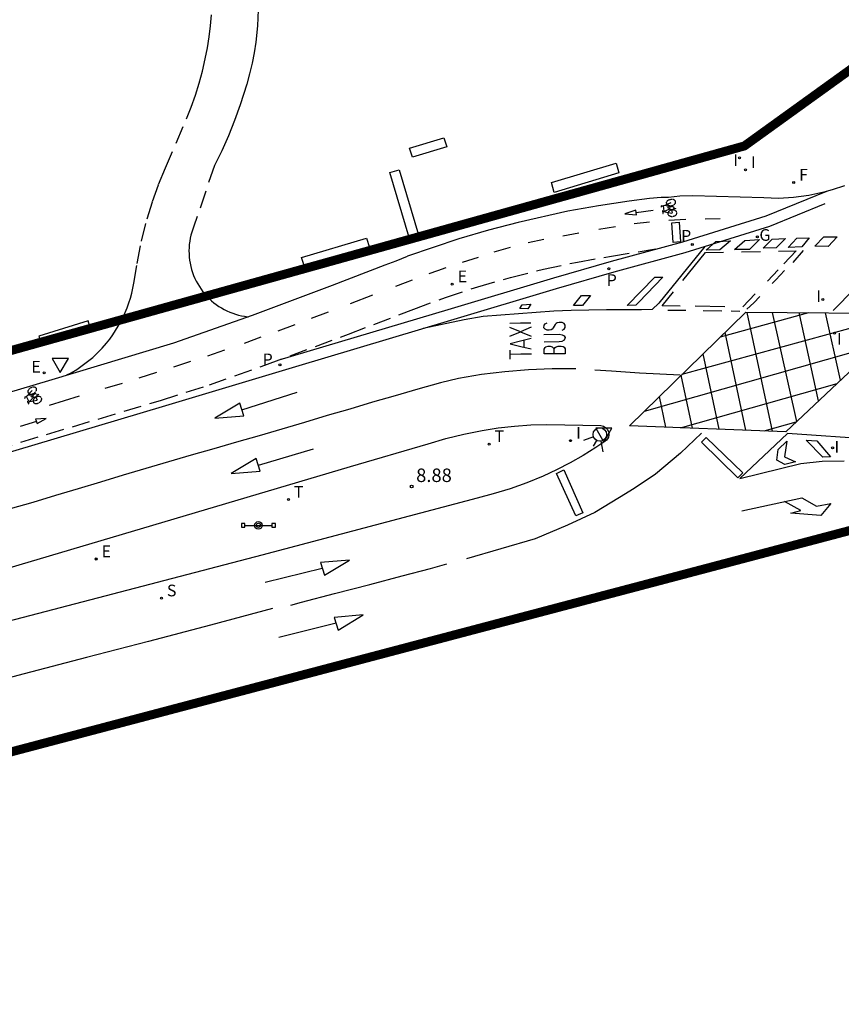
# Model space of a CAD drawing. Extents: x 581270 to 582156, y 4796218 to 4796402.
# Drawn here: x 582023 to 582069, y 4796292 to 4796347 of the extents above; entities that cross this region are included whole.
import ezdxf

# ---------------------------------------------------------------- set-up
doc = ezdxf.new("R2010")
doc.units = 0
doc.header["$LTSCALE"] = 2
doc.linetypes.add('TRAZOS_NORMALES', pattern=[0.75, 0.5, -0.25])
doc.layers.get('0').update_dxf_attribs({"linetype": 'CONTINUOUS'})
for name, color, linetype in [('020204', 9, 'CONTINUOUS'), ('020308', 9, 'CONTINUOUS'), ('060108', 9, 'CONTINUOUS'), ('060112', 1, 'TRAZOS_NORMALES'), ('060113', 4, 'CONTINUOUS'), ('090118', 9, 'CONTINUOUS'), ('090210', 9, 'CONTINUOUS'), ('090212', 9, 'CONTINUOUS'), ('100116', 9, 'CONTINUOUS'), ('210204', 9, 'CONTINUOUS'), ('210205', 4, 'CONTINUOUS'), ('210304', 9, 'CONTINUOUS'), ('210305', 4, 'CONTINUOUS'), ('220205', 1, 'CONTINUOUS'), ('220305', 1, 'CONTINUOUS'), ('230204', 9, 'CONTINUOUS'), ('230304', 9, 'CONTINUOUS'), ('240204', 9, 'CONTINUOUS'), ('240304', 9, 'CONTINUOUS'), ('260101', 9, 'CONTINUOUS'), ('260203', 9, 'CONTINUOUS'), ('260204', 9, 'CONTINUOUS'), ('260205', 9, 'CONTINUOUS'), ('260303', 9, 'CONTINUOUS'), ('270204', 9, 'CONTINUOUS'), ('270304', 9, 'CONTINUOUS'), ('ambito', 30, 'CONTINUOUS')]:
    doc.layers.add(name, color=color, linetype=linetype)
doc.styles.add('ARIAL', font='arial.ttf')
doc.styles.add('ROMANS', font='ROMANS')

# ---------------------------------------------------------------- blocks, each defined once
blk = doc.blocks.new('SETRA')
at = {"linetype": 'Continuous'}
blk.add_lwpolyline([(0.451, 0.26), (-0.45, 0.26), (-0.001, -0.52)], close=True, dxfattribs=at)
blk = doc.blocks.new('PANINF')
for p, q in [((-0.749, 0), (0, 0)), ((0, 0), (0.749, 0))]:
    blk.add_line(p, q)
for points in [[(-0.749, -0.099), (-0.749, 0.099), (-0.947, 0.099), (-0.947, -0.099)], [(0.947, -0.099), (0.947, 0.099), (0.749, 0.099), (0.749, -0.099)]]:
    blk.add_lwpolyline(points, close=True)
for radius in [0.21, 0.12]:
    blk.add_circle((0, 0), radius)
blk = doc.blocks.new('SEMAFO')
for p, q in [((-0.24, -0.29), (-0.625, -0.75)), ((0.005, -0.375), (0.005, -0.74)), ((0.24, -0.29), (0.625, -0.75))]:
    blk.add_line(p, q)
blk.add_circle((0, 0), 0.375)
blk = doc.blocks.new('COTAPU')
blk.add_circle((0, 0), 0.075)
blk = doc.blocks.new('PLUVI3')
blk.add_circle((0, 0), 0.055)
blk = doc.blocks.new('REIND')
blk.add_circle((0, 0), 0.055)
blk = doc.blocks.new('OPTICA')
blk.add_circle((0, 0), 0.055)
blk = doc.blocks.new('REGAS')
blk.add_circle((0, 0), 0.055)
blk = doc.blocks.new('REGELE')
blk.add_circle((0, 0), 0.055)
blk = doc.blocks.new('REGTRA')
blk.add_circle((0, 0), 0.055)
blk = doc.blocks.new('SANEA')
blk.add_circle((0, 0), 0.055)

msp = doc.modelspace()

# ---------------------------------------------------------------- linework, layer by layer
at = {"layer": '060108'}
msp.add_polyline3d([(582068.851, 4796337.64, 8.667), (582068.164, 4796337.421, 8.65), (582067.702, 4796337.284, 8.624), (582066.866, 4796337.094, 8.616), (582066.017, 4796336.976, 8.609), (582065.183, 4796336.932, 8.615), (582064.349, 4796336.958, 8.62), (582060.411, 4796337.078, 8.641), (582059.687, 4796337.053, 8.706), (582059.04, 4796336.992, 8.746), (582058.642, 4796336.977, 8.756), (582057.984, 4796336.928, 8.745), (582056.853, 4796336.782, 8.75), (582055.142, 4796336.527, 8.754), (582053.439, 4796336.219, 8.759), (582050.67, 4796335.6, 8.758), (582049.014, 4796335.166, 8.76), (582047.371, 4796334.682, 8.761), (582044.515, 4796333.711, 8.784)], dxfattribs=at)
at = {"layer": '060112'}
for points in [[(582025.541, 4796327.097, 8.802), (582025.767, 4796327.217, 8.796), (582026.085, 4796327.408, 8.788), (582026.392, 4796327.616, 8.78), (582026.688, 4796327.839, 8.773), (582026.972, 4796328.077, 8.765), (582027.243, 4796328.33, 8.757), (582027.501, 4796328.597, 8.749), (582027.744, 4796328.877, 8.741), (582027.921, 4796329.101, 8.737), (582028.089, 4796329.332, 8.734), (582028.248, 4796329.57, 8.73), (582028.396, 4796329.813, 8.727), (582028.535, 4796330.063, 8.723), (582028.664, 4796330.318, 8.719), (582028.782, 4796330.578, 8.716), (582028.89, 4796330.842, 8.712), (582028.987, 4796331.111, 8.708), (582029.073, 4796331.383, 8.705), (582029.148, 4796331.659, 8.701), (582029.212, 4796331.937, 8.698), (582029.265, 4796332.218, 8.694), (582029.447, 4796333.306, 8.664), (582029.687, 4796334.559, 8.645), (582030, 4796335.796, 8.627), (582030.299, 4796336.758, 8.618), (582030.643, 4796337.706, 8.61), (582031.031, 4796338.636, 8.601), (582032.202, 4796341.371, 8.53), (582032.459, 4796342.022, 8.52), (582032.691, 4796342.681, 8.51), (582032.899, 4796343.349, 8.501), (582033.082, 4796344.025, 8.491), (582033.24, 4796344.706, 8.481), (582033.359, 4796345.315, 8.471), (582033.458, 4796345.928, 8.46), (582033.536, 4796346.543, 8.45), (582033.594, 4796347.161, 8.439)], [(582036.191, 4796347.442, 8.471), (582036.146, 4796346.543, 8.49), (582036.052, 4796345.648, 8.509), (582035.961, 4796345.053, 8.518), (582035.849, 4796344.461, 8.527), (582035.714, 4796343.875, 8.536), (582035.558, 4796343.293, 8.544), (582035.38, 4796342.718, 8.553), (582035.181, 4796342.15, 8.562), (582034.874, 4796341.283, 8.578), (582034.533, 4796340.428, 8.593), (582034.158, 4796339.588, 8.608), (582033.751, 4796338.763, 8.624), (582032.613, 4796335.394, 8.673), (582032.55, 4796335.229, 8.675), (582032.495, 4796335.062, 8.678), (582032.448, 4796334.892, 8.68), (582032.409, 4796334.72, 8.683), (582032.379, 4796334.547, 8.685), (582032.356, 4796334.372, 8.688), (582032.343, 4796334.196, 8.69), (582032.337, 4796334.02, 8.692), (582032.341, 4796333.844, 8.695), (582032.352, 4796333.668, 8.697), (582032.372, 4796333.493, 8.7), (582032.4, 4796333.319, 8.702), (582032.437, 4796333.147, 8.704), (582032.482, 4796332.976, 8.707), (582032.535, 4796332.808, 8.709), (582032.596, 4796332.643, 8.712), (582032.665, 4796332.481, 8.714), (582032.741, 4796332.322, 8.717), (582032.825, 4796332.167, 8.719), (582032.914, 4796332.019, 8.724), (582033.011, 4796331.876, 8.728), (582033.114, 4796331.737, 8.733), (582033.223, 4796331.603, 8.738), (582033.338, 4796331.475, 8.742), (582033.46, 4796331.352, 8.747), (582033.587, 4796331.235, 8.752), (582033.719, 4796331.124, 8.756), (582033.857, 4796331.02, 8.761), (582033.999, 4796330.921, 8.766), (582034.145, 4796330.83, 8.77), (582034.296, 4796330.746, 8.775), (582034.451, 4796330.669, 8.779), (582034.609, 4796330.599, 8.784), (582034.77, 4796330.537, 8.789), (582034.933, 4796330.482, 8.793), (582035.1, 4796330.435, 8.798), (582035.268, 4796330.396, 8.803), (582035.438, 4796330.365, 8.807), (582035.63, 4796330.339, 8.813)], [(581973.48, 4796308.94, 8.439), (581975.413, 4796309.492, 8.473), (581978.308, 4796310.214, 8.484), (581985.021, 4796312.031, 8.544), (581990.213, 4796313.589, 8.574), (582010.64, 4796319.672, 8.696), (582020.096, 4796322.498, 8.71), (582030.756, 4796325.679, 8.737), (582033.472, 4796326.548, 8.733), (582036.566, 4796327.638, 8.729), (582041.228, 4796329.377, 8.737), (582044.86, 4796330.768, 8.703), (582046.629, 4796331.421, 8.708), (582048.421, 4796332.009, 8.713), (582050.245, 4796332.533, 8.688), (582052.086, 4796332.992, 8.664), (582053.97, 4796333.391, 8.668), (582055.868, 4796333.722, 8.673), (582058.493, 4796334.143, 8.584)]]:
    msp.add_polyline3d(points, dxfattribs=at)
at = {"layer": '060113'}
for points in [[(582067.849, 4796337.328, 8.601), (582064.47, 4796335.938, 8.576), (582059.826, 4796334.505, 8.538), (582055.855, 4796333.427, 8.555), (582052.638, 4796332.494, 8.593), (582046.754, 4796330.728, 8.582), (582037.343, 4796327.928, 8.589)], [(581984.333, 4796311.845, 8.522), (581984.431, 4796311.506, 8.516), (581985.122, 4796311.696, 8.544), (581990.314, 4796313.254, 8.574), (582010.74, 4796319.337, 8.696), (582020.196, 4796322.163, 8.71), (582030.856, 4796325.344, 8.737), (582038.284, 4796327.578, 8.607), (582046.925, 4796330.153, 8.582), (582052.81, 4796331.919, 8.593), (582056.022, 4796332.851, 8.555), (582059.983, 4796333.926, 8.538), (582064.698, 4796335.383, 8.576), (582067.774, 4796336.648, 8.599)]]:
    msp.add_polyline3d(points, dxfattribs=at)
at = {"layer": '090118'}
for points in [[(582044.793, 4796339.235, 8.652), (582044.629, 4796339.731, 8.652), (582046.531, 4796340.301, 8.658), (582046.695, 4796339.805, 8.652)], [(582056.126, 4796338.9, 8.705), (582056.275, 4796338.353, 8.716), (582052.68, 4796337.268, 8.768), (582052.531, 4796337.815, 8.716)], [(582045.121, 4796334.909, 8.757), (582044.601, 4796334.758, 8.761), (582043.529, 4796338.374, 8.707), (582044.049, 4796338.525, 8.761)], [(582042.224, 4796334.718, 8.758), (582042.383, 4796334.207, 8.76), (582038.769, 4796333.135, 8.78), (582038.61, 4796333.646, 8.76)], [(582024.119, 4796328.765, 8.776), (582026.873, 4796329.617, 8.749), (582026.73, 4796330.11, 8.732), (582023.976, 4796329.258, 8.749)]]:
    msp.add_polyline3d(points, close=True, dxfattribs=at)
at = {"layer": '090212', "linetype": 'Continuous'}
for points, elevation in [([(582058.764, 4796336.515), (582059.19, 4796336.708)], 8.664), ([(582058.764, 4796336.515), (582058.706, 4796336.502), (582058.685, 4796336.511), (582058.659, 4796336.513), (582058.645, 4796336.496), (582058.642, 4796336.478), (582058.645, 4796336.451)], 8.664), ([(582058.749, 4796336.119), (582058.733, 4796336.251), (582058.714, 4796336.245), (582058.709, 4796336.231), (582058.724, 4796336.11), (582058.73, 4796336.101)], 8.664), ([(582058.73, 4796336.101), (582058.746, 4796336.096), (582058.748, 4796336.115)], 8.664), ([(582058.8, 4796336.218), (582058.764, 4796336.515)], 8.664), ([(582059.108, 4796336.335), (582058.9, 4796336.235)], 8.664), ([(582059.031, 4796336.404), (582059.026, 4796336.438)], 8.664), ([(582059.097, 4796336.398), (582059.031, 4796336.404)], 8.664), ([(582059.361, 4796336.382), (582059.432, 4796336.372)], 8.664), ([(582059.432, 4796336.372), (582059.435, 4796336.347)], 8.664), ([(582023.283, 4796325.893), (582023.608, 4796326.229)], 8.732), ([(582023.283, 4796325.893), (582023.234, 4796325.86), (582023.211, 4796325.861), (582023.185, 4796325.853), (582023.178, 4796325.832), (582023.183, 4796325.814), (582023.196, 4796325.79)], 8.732), ([(582023.425, 4796325.63), (582023.283, 4796325.893)], 8.732), ([(582023.414, 4796325.519), (582023.351, 4796325.636), (582023.336, 4796325.624), (582023.336, 4796325.609), (582023.394, 4796325.502), (582023.403, 4796325.496)], 8.732), ([(582023.669, 4796325.852), (582023.512, 4796325.683)], 8.732), ([(582023.572, 4796325.888), (582023.555, 4796325.918)], 8.732), ([(582023.635, 4796325.906), (582023.572, 4796325.888)], 8.732), ([(582023.887, 4796325.988), (582023.957, 4796326.006)], 8.732), ([(582023.957, 4796326.006), (582023.969, 4796325.984)], 8.732), ([(582023.403, 4796325.496), (582023.42, 4796325.496), (582023.415, 4796325.516)], 8.732)]:
    msp.add_lwpolyline(points, dxfattribs=dict(at, elevation=elevation))
at = {"layer": '090212', "linetype": 'Continuous', "flags": 128}
for points, elevation in [([(582059.116, 4796336.456), (582058.865, 4796336.547)], 8.664), ([(582058.958, 4796336.623), (582058.947, 4796336.643), (582058.94, 4796336.668), (582058.938, 4796336.695), (582058.943, 4796336.728), (582058.952, 4796336.752), (582058.966, 4796336.776), (582058.982, 4796336.796), (582059, 4796336.813), (582059.026, 4796336.833), (582059.05, 4796336.848), (582059.083, 4796336.863), (582059.114, 4796336.873), (582059.153, 4796336.882), (582059.19, 4796336.886), (582059.218, 4796336.887), (582059.235, 4796336.886)], 8.664), ([(582058.985, 4796336.59), (582059.001, 4796336.577), (582059.018, 4796336.566), (582059.041, 4796336.554), (582059.064, 4796336.545), (582059.087, 4796336.538), (582059.107, 4796336.533), (582059.129, 4796336.53), (582059.155, 4796336.528), (582059.175, 4796336.528), (582059.206, 4796336.53), (582059.232, 4796336.533), (582059.255, 4796336.538), (582059.286, 4796336.548), (582059.307, 4796336.556), (582059.333, 4796336.568)], 8.664), ([(582059.37, 4796336.592), (582059.393, 4796336.613), (582059.407, 4796336.629), (582059.422, 4796336.65), (582059.434, 4796336.674), (582059.442, 4796336.703), (582059.443, 4796336.725), (582059.441, 4796336.747), (582059.432, 4796336.774), (582059.421, 4796336.794), (582059.404, 4796336.815), (582059.381, 4796336.836), (582059.363, 4796336.849), (582059.342, 4796336.86), (582059.323, 4796336.868), (582059.296, 4796336.876), (582059.277, 4796336.88)], 8.664), ([(582058.9, 4796336.235), (582058.755, 4796336.166)], 8.664), ([(582058.836, 4796336.185), (582059.241, 4796336.116)], 8.664), ([(582059.012, 4796336.121), (582059.01, 4796336.09), (582059.015, 4796336.062), (582059.025, 4796336.036), (582059.045, 4796336.007), (582059.059, 4796335.993), (582059.074, 4796335.981), (582059.101, 4796335.964), (582059.119, 4796335.956), (582059.146, 4796335.946), (582059.176, 4796335.938), (582059.197, 4796335.935), (582059.222, 4796335.933), (582059.261, 4796335.933)], 8.664), ([(582059.031, 4796336.404), (582059.035, 4796336.376)], 8.664), ([(582059.208, 4796336.283), (582059.18, 4796336.276), (582059.143, 4796336.262), (582059.104, 4796336.241), (582059.085, 4796336.228), (582059.067, 4796336.213), (582059.044, 4796336.188), (582059.037, 4796336.179)], 8.664), ([(582059.118, 4796336.433), (582059.106, 4796336.418), (582059.1, 4796336.404), (582059.097, 4796336.39), (582059.098, 4796336.371), (582059.108, 4796336.349), (582059.121, 4796336.336), (582059.134, 4796336.327), (582059.154, 4796336.317), (582059.175, 4796336.31), (582059.191, 4796336.308), (582059.208, 4796336.306)], 8.664), ([(582059.328, 4796336.455), (582059.312, 4796336.465), (582059.294, 4796336.472), (582059.276, 4796336.476), (582059.255, 4796336.479), (582059.235, 4796336.479), (582059.212, 4796336.477), (582059.194, 4796336.474), (582059.172, 4796336.467), (582059.157, 4796336.461), (582059.142, 4796336.452)], 8.664), ([(582059.262, 4796336.112), (582059.235, 4796336.333)], 8.664), ([(582059.265, 4796336.312), (582059.281, 4796336.317), (582059.294, 4796336.322), (582059.307, 4796336.328), (582059.318, 4796336.335), (582059.329, 4796336.343), (582059.34, 4796336.353), (582059.348, 4796336.364), (582059.357, 4796336.381), (582059.361, 4796336.398), (582059.36, 4796336.411), (582059.356, 4796336.423), (582059.351, 4796336.432)], 8.664), ([(582059.512, 4796336.157), (582059.501, 4796336.186), (582059.485, 4796336.211), (582059.467, 4796336.23), (582059.444, 4796336.247), (582059.422, 4796336.26), (582059.394, 4796336.272), (582059.368, 4796336.281), (582059.337, 4796336.287), (582059.31, 4796336.29), (582059.281, 4796336.291), (582059.267, 4796336.291)], 8.664), ([(582059.304, 4796335.938), (582059.344, 4796335.947), (582059.366, 4796335.955), (582059.401, 4796335.97), (582059.429, 4796335.987), (582059.455, 4796336.007), (582059.473, 4796336.025), (582059.49, 4796336.047), (582059.498, 4796336.061), (582059.509, 4796336.088), (582059.515, 4796336.122)], 8.664), ([(582059.432, 4796336.372), (582059.429, 4796336.398)], 8.664), ([(582023.424, 4796326.064), (582023.406, 4796326.08), (582023.39, 4796326.1), (582023.378, 4796326.124), (582023.371, 4796326.157), (582023.37, 4796326.183), (582023.375, 4796326.209), (582023.382, 4796326.235), (582023.393, 4796326.257), (582023.41, 4796326.285), (582023.427, 4796326.308), (582023.452, 4796326.334), (582023.477, 4796326.354), (582023.51, 4796326.377), (582023.543, 4796326.395), (582023.568, 4796326.405), (582023.584, 4796326.411)], 8.732), ([(582023.461, 4796326.044), (582023.48, 4796326.038), (582023.5, 4796326.034), (582023.527, 4796326.031), (582023.551, 4796326.031), (582023.575, 4796326.033), (582023.595, 4796326.036), (582023.617, 4796326.041), (582023.642, 4796326.049), (582023.66, 4796326.056), (582023.689, 4796326.069), (582023.711, 4796326.082), (582023.731, 4796326.095), (582023.756, 4796326.115), (582023.773, 4796326.13), (582023.792, 4796326.152)], 8.732), ([(582023.818, 4796326.188), (582023.832, 4796326.215), (582023.839, 4796326.235), (582023.845, 4796326.261), (582023.847, 4796326.287), (582023.844, 4796326.317), (582023.837, 4796326.338), (582023.827, 4796326.357), (582023.809, 4796326.38), (582023.792, 4796326.394), (582023.768, 4796326.408), (582023.739, 4796326.418), (582023.717, 4796326.423), (582023.693, 4796326.426), (582023.673, 4796326.426), (582023.645, 4796326.424), (582023.626, 4796326.421)], 8.732), ([(582023.632, 4796325.967), (582023.365, 4796325.96)], 8.732), ([(582023.512, 4796325.683), (582023.403, 4796325.565)], 8.732), ([(582023.471, 4796325.613), (582023.872, 4796325.697)], 8.732), ([(582023.572, 4796325.888), (582023.586, 4796325.864)], 8.732), ([(582023.642, 4796325.947), (582023.637, 4796325.928), (582023.636, 4796325.913), (582023.638, 4796325.899), (582023.646, 4796325.882), (582023.664, 4796325.866), (582023.68, 4796325.858), (582023.696, 4796325.854), (582023.718, 4796325.852), (582023.74, 4796325.854), (582023.756, 4796325.857), (582023.773, 4796325.862)], 8.732), ([(582023.83, 4796326.045), (582023.811, 4796326.048), (582023.791, 4796326.047), (582023.773, 4796326.045), (582023.753, 4796326.04), (582023.734, 4796326.033), (582023.713, 4796326.023), (582023.698, 4796326.013), (582023.68, 4796325.999), (582023.668, 4796325.987), (582023.657, 4796325.973)], 8.732), ([(582023.658, 4796325.618), (582023.668, 4796325.588), (582023.682, 4796325.563), (582023.701, 4796325.544), (582023.731, 4796325.524), (582023.749, 4796325.516), (582023.767, 4796325.51), (582023.798, 4796325.505), (582023.818, 4796325.503), (582023.848, 4796325.504), (582023.878, 4796325.508), (582023.899, 4796325.513), (582023.923, 4796325.52), (582023.959, 4796325.534)], 8.732), ([(582023.781, 4796325.84), (582023.758, 4796325.823), (582023.728, 4796325.796), (582023.7, 4796325.764), (582023.686, 4796325.744), (582023.676, 4796325.724), (582023.663, 4796325.692), (582023.66, 4796325.681)], 8.732), ([(582023.894, 4796325.701), (582023.788, 4796325.897)], 8.732), ([(582023.824, 4796325.889), (582023.836, 4796325.898), (582023.846, 4796325.908), (582023.856, 4796325.919), (582023.864, 4796325.929), (582023.871, 4796325.94), (582023.878, 4796325.954), (582023.882, 4796325.967), (582023.884, 4796325.987), (582023.881, 4796326.003), (582023.875, 4796326.015), (582023.867, 4796326.025), (582023.859, 4796326.032)], 8.732), ([(582024.109, 4796325.835), (582024.089, 4796325.858), (582024.065, 4796325.875), (582024.041, 4796325.886), (582024.014, 4796325.894), (582023.988, 4796325.898), (582023.958, 4796325.899), (582023.93, 4796325.897), (582023.9, 4796325.892), (582023.873, 4796325.884), (582023.846, 4796325.875), (582023.833, 4796325.869)], 8.732), ([(582023.957, 4796326.006), (582023.944, 4796326.029)], 8.732), ([(582023.997, 4796325.554), (582024.031, 4796325.578), (582024.049, 4796325.593), (582024.075, 4796325.62), (582024.095, 4796325.646), (582024.112, 4796325.674), (582024.122, 4796325.698), (582024.13, 4796325.724), (582024.132, 4796325.741), (582024.133, 4796325.77), (582024.126, 4796325.804)], 8.732)]:
    msp.add_lwpolyline(points, dxfattribs=dict(at, elevation=elevation))
at = {"layer": '100116'}
for points in [[(581938.082, 4796300.118, 8.672), (581940.624, 4796300.96, 8.626), (581939.892, 4796302.829, 8.566), (581944.702, 4796304.417, 8.563), (581955.299, 4796308.727, 8.525), (581968.039, 4796313.836, 8.574), (581972.02, 4796312.285, 8.607), (581972.939, 4796311.922, 8.534), (581974.198, 4796312.246, 8.554), (581975.497, 4796312.515, 8.559), (581977.584, 4796312.845, 8.573), (581983.62, 4796314.6, 8.623), (582014.28, 4796323.741, 8.769), (582024.539, 4796326.795, 8.793), (582031.486, 4796328.887, 8.814), (582035.866, 4796330.422, 8.807), (582040.322, 4796332.094, 8.807), (582043.266, 4796333.238, 8.775), (582043.88, 4796333.464, 8.784), (582044.515, 4796333.711, 8.784)], [(582021.671, 4796316.17, 8.821), (582041.333, 4796321.991, 8.817), (582045.658, 4796323.256, 8.829), (582046.649, 4796323.555, 8.822), (582047.653, 4796323.807, 8.815), (582048.668, 4796324.011, 8.808), (582049.564, 4796324.15, 8.82), (582050.465, 4796324.252, 8.833), (582051.369, 4796324.316, 8.845), (582052.275, 4796324.343, 8.858), (582055.286, 4796324.274, 8.915), (582055.421, 4796324.242, 8.918), (582055.542, 4796324.172, 8.92), (582055.637, 4796324.071, 8.923), (582055.7, 4796323.947, 8.926), (582055.722, 4796323.844, 8.917), (582055.721, 4796323.739, 8.907), (582055.698, 4796323.637, 8.898), (582055.652, 4796323.542, 8.889), (582055.587, 4796323.46, 8.879), (582055.506, 4796323.393, 8.87), (582055.005, 4796323.051, 8.858), (582054.293, 4796322.608, 8.863), (582053.563, 4796322.195, 8.868), (582052.817, 4796321.812, 8.873), (582052.056, 4796321.459, 8.878), (582051.147, 4796321.085, 8.869), (582050.221, 4796320.755, 8.861), (582049.28, 4796320.47, 8.852), (582048.394, 4796320.24, 8.84), (582036.392, 4796317.056, 8.737), (582022.24, 4796313.362, 8.608)]]:
    msp.add_polyline3d(points, dxfattribs=at)
at = {"layer": '260101', "flags": 128}
for points, elevation in [([(582050.215, 4796329.992), (582050.796, 4796330.005), (582051.382, 4796330.004)], 8.646), ([(582053.126, 4796329.6), (582053.242, 4796329.657), (582053.293, 4796329.743), (582053.29, 4796329.877), (582053.235, 4796329.97), (582053.117, 4796330.025), (582052.952, 4796330.026), (582052.84, 4796330.001), (582052.787, 4796329.96), (582052.739, 4796329.905), (582052.618, 4796329.719), (582052.562, 4796329.646), (582052.504, 4796329.618), (582052.393, 4796329.593), (582052.281, 4796329.591), (582052.177, 4796329.651), (582052.104, 4796329.73), (582052.114, 4796329.869), (582052.175, 4796329.951), (582052.281, 4796330.011)], 8.619), ([(582050.209, 4796329.254), (582050.803, 4796329.504), (582050.207, 4796329.741)], 8.646), ([(582051.401, 4796329.763), (582050.803, 4796329.504), (582051.398, 4796329.267)], 8.646), ([(582051.397, 4796329.124), (582050.81, 4796328.981), (582050.222, 4796328.838), (582050.812, 4796328.681), (582051.401, 4796328.547)], 8.646), ([(582051.014, 4796328.663), (582051.001, 4796328.846), (582051.001, 4796329.012)], 8.646), ([(582052.103, 4796329.354), (582052.948, 4796329.364), (582053.123, 4796329.336), (582053.228, 4796329.276), (582053.283, 4796329.183), (582053.28, 4796329.13), (582053.228, 4796329.043), (582053.105, 4796328.969), (582052.949, 4796328.943), (582052.113, 4796328.929)], 8.619), ([(582051.407, 4796328.256), (582050.817, 4796328.247), (582050.227, 4796328.239), (582050.23, 4796328.48)], 8.646), ([(582052.686, 4796328.271), (582052.676, 4796328.553), (582052.736, 4796328.634), (582052.785, 4796328.667), (582052.9, 4796328.701), (582053.075, 4796328.696), (582053.187, 4796328.676), (582053.242, 4796328.65), (582053.297, 4796328.557), (582053.299, 4796328.28), (582052.718, 4796328.267), (582052.123, 4796328.272), (582052.117, 4796328.54), (582052.168, 4796328.626), (582052.221, 4796328.668), (582052.346, 4796328.697), (582052.458, 4796328.7), (582052.561, 4796328.662), (582052.611, 4796328.627), (582052.676, 4796328.553)], 8.619), ([(582050.224, 4796327.975), (582050.227, 4796328.239)], 8.646), ([(582063.139, 4796319.528), (582066.473, 4796320.25), (582067.284, 4796319.779), (582068.096, 4796319.932), (582067.534, 4796319.265), (582065.852, 4796319.398), (582066.419, 4796319.554), (582065.5, 4796320.048)], 8.769)]:
    msp.add_lwpolyline(points, dxfattribs=dict(at, elevation=elevation))
at = {"layer": '260101'}
for points in [[(582057.262, 4796336.028, 8.681), (582057.225, 4796336.287, 8.679), (582056.616, 4796336.069, 8.679), (582057.262, 4796336.028, 8.681)], [(582057.243, 4796336.157, 8.68), (582058.198, 4796336.283, 8.674)], [(582057.997, 4796335.617, 8.639), (582057.128, 4796335.517, 8.652)], [(582060.02, 4796335.76, 8.591), (582059.068, 4796335.696, 8.617)], [(582061.926, 4796335.799, 8.567), (582061.086, 4796335.786, 8.574)], [(582053.16, 4796334.842, 8.68), (582054.05, 4796335.015, 8.674)], [(582055.166, 4796335.222, 8.68), (582056.097, 4796335.369, 8.674)], [(582051.221, 4796334.483, 8.68), (582052.111, 4796334.656, 8.674)], [(582061.692, 4796334.541, 8.532), (582062.501, 4796334.576, 8.56), (582061.903, 4796334.06, 8.565), (582061.151, 4796334.054, 8.544), (582061.692, 4796334.541, 8.532)], [(582063.301, 4796334.59, 8.575), (582064.113, 4796334.639, 8.561), (582063.562, 4796334.086, 8.598), (582062.73, 4796334.092, 8.582), (582063.301, 4796334.59, 8.575)], [(582064.819, 4796334.662, 8.606), (582065.567, 4796334.702, 8.647), (582065.053, 4796334.177, 8.639), (582064.316, 4796334.167, 8.616), (582064.819, 4796334.662, 8.606)], [(582066.202, 4796334.712, 8.641), (582066.883, 4796334.747, 8.656), (582066.478, 4796334.243, 8.673), (582065.703, 4796334.201, 8.655), (582066.202, 4796334.712, 8.641)], [(582067.693, 4796334.789, 8.684), (582068.44, 4796334.789, 8.706), (582067.949, 4796334.264, 8.707), (582067.195, 4796334.265, 8.685), (582067.693, 4796334.789, 8.684)], [(582061.069, 4796334.261, 8.545), (582058.509, 4796331.103, 8.632), (582058.143, 4796330.743, 8.63), (582057.543, 4796330.724, 8.63), (582056.564, 4796330.721, 8.622), (582055.586, 4796330.731, 8.614), (582054.607, 4796330.713, 8.608), (582053.629, 4796330.686, 8.605), (582052.651, 4796330.647, 8.602), (582051.674, 4796330.585, 8.599), (582050.698, 4796330.503, 8.602), (582049.712, 4796330.425, 8.601), (582048.714, 4796330.36, 8.586), (582047.668, 4796330.163, 8.592), (582045.374, 4796329.691, 8.584)], [(582049.336, 4796333.955, 8.68), (582050.254, 4796334.219, 8.674)], [(582059.847, 4796332.365, 8.624), (582061.109, 4796333.916, 8.541)], [(582061.109, 4796333.916, 8.541), (582062.109, 4796333.936, 8.567)], [(582063.109, 4796333.955, 8.592), (582064.167, 4796333.976, 8.619)], [(582065.167, 4796333.995, 8.645), (582066.167, 4796334.015, 8.67), (582065.477, 4796333.291, 8.679)], [(582066.557, 4796334.033, 8.68), (582065.976, 4796333.371, 8.683)], [(582068.218, 4796330.695, 8.827), (582071.745, 4796334.269, 8.822)], [(582047.578, 4796333.375, 8.714), (582048.47, 4796333.668, 8.702)], [(582046.64, 4796333.06, 8.719), (582046.183, 4796332.905, 8.721), (582045.698, 4796332.723, 8.723)], [(582065.154, 4796332.955, 8.688), (582064.564, 4796332.332, 8.691)], [(582065.512, 4796332.919, 8.693), (582065.03, 4796332.407, 8.7), (582064.825, 4796332.192, 8.704)], [(582044.773, 4796332.376, 8.728), (582044.378, 4796332.227, 8.729), (582043.834, 4796332.021, 8.728)], [(582057.229, 4796330.988, 8.614), (582056.743, 4796330.974, 8.622), (582058.293, 4796332.542, 8.587), (582058.723, 4796332.538, 8.581), (582057.396, 4796331.155, 8.612), (582057.229, 4796330.988, 8.614)], [(582059.693, 4796330.933, 8.645), (582058.693, 4796330.947, 8.627), (582059.324, 4796331.722, 8.62)], [(582063.874, 4796331.609, 8.699), (582063.184, 4796330.885, 8.708)], [(582042.565, 4796331.54, 8.726), (582041.318, 4796331.062, 8.725)], [(582053.749, 4796330.976, 8.601), (582054.205, 4796331.526, 8.575), (582054.695, 4796331.518, 8.586), (582054.247, 4796330.974, 8.601), (582053.749, 4796330.976, 8.601)], [(582064.134, 4796331.469, 8.717), (582063.794, 4796331.114, 8.724), (582063.418, 4796330.771, 8.723)], [(582040.098, 4796330.595, 8.727), (582039.15, 4796330.246, 8.734)], [(582050.895, 4796331.009, 8.584), (582051.376, 4796331.042, 8.597), (582051.209, 4796330.791, 8.6), (582050.76, 4796330.795, 8.585), (582050.895, 4796331.009, 8.584)], [(582063.363, 4796330.604, 8.732), (582072.59, 4796330.522, 8.905), (582065.575, 4796323.935, 8.839), (582056.871, 4796324.264, 8.789), (582063.363, 4796330.604, 8.732)], [(582060.012, 4796330.684, 8.657), (582059.012, 4796330.692, 8.648)], [(582062.184, 4796330.898, 8.69), (582060.534, 4796330.933, 8.672)], [(582062.012, 4796330.661, 8.695), (582060.985, 4796330.676, 8.666)], [(582061.943, 4796329.218, 8.804), (582066.868, 4796330.573, 8.854)], [(582063.029, 4796330.628, 8.715), (582062.53, 4796330.651, 8.713)], [(582064.84, 4796323.963, 8.833), (582063.429, 4796330.586, 8.724)], [(582066.188, 4796324.511, 8.847), (582064.848, 4796330.572, 8.76)], [(582067.41, 4796325.658, 8.835), (582066.322, 4796330.578, 8.764)], [(582068.631, 4796326.804, 8.823), (582067.799, 4796330.565, 8.769)], [(582059.814, 4796327.138, 8.778), (582072, 4796330.492, 8.903)], [(582038.224, 4796329.898, 8.737), (582037.284, 4796329.543, 8.74)], [(582063.356, 4796324.019, 8.827), (582062.196, 4796329.464, 8.737)], [(582036.348, 4796329.195, 8.751), (582035.41, 4796328.85, 8.765)], [(582034.322, 4796328.473, 8.769), (582033.375, 4796328.151, 8.77)], [(582057.713, 4796325.086, 8.793), (582070.722, 4796328.768, 8.892)], [(582032.424, 4796327.841, 8.771), (582031.473, 4796327.533, 8.772)], [(582061.872, 4796324.075, 8.821), (582060.977, 4796328.274, 8.752)], [(582053.877, 4796327.44, 8.694), (582052.562, 4796327.432, 8.684), (582051.248, 4796327.384, 8.674), (582049.937, 4796327.279, 8.664), (582048.632, 4796327.114, 8.664), (582047.348, 4796326.897, 8.677), (582046.349, 4796326.663, 8.665), (582045.084, 4796326.305, 8.662), (582043.822, 4796325.934, 8.66), (582042.557, 4796325.576, 8.659), (582041.297, 4796325.198, 8.663), (582040.034, 4796324.834, 8.666), (582038.775, 4796324.455, 8.668), (582037.514, 4796324.081, 8.671), (582036.252, 4796323.712, 8.672), (582034.987, 4796323.352, 8.671), (582033.724, 4796322.986, 8.669), (582032.46, 4796322.621, 8.667), (582031.198, 4796322.254, 8.665), (582029.935, 4796321.887, 8.664), (582028.674, 4796321.514, 8.664), (582027.417, 4796321.128, 8.662), (582026.156, 4796320.754, 8.66), (582024.896, 4796320.378, 8.656), (582023.636, 4796320, 8.652), (582022.374, 4796319.632, 8.647)], [(582030.521, 4796327.228, 8.777), (582029.55, 4796326.916, 8.783)], [(582054.942, 4796327.382, 8.708), (582055.878, 4796327.335, 8.719), (582057.437, 4796327.22, 8.747), (582059.69, 4796327.11, 8.762)], [(582060.387, 4796324.131, 8.816), (582059.758, 4796327.084, 8.767)], [(582028.613, 4796326.628, 8.782), (582027.657, 4796326.334, 8.781)], [(582035.288, 4796325.152, 8.651), (582038.355, 4796326.144, 8.646)], [(582059.715, 4796324.156, 8.805), (582068.44, 4796326.626, 8.872)], [(582026.225, 4796325.907, 8.777), (582024.548, 4796325.397, 8.765)], [(582058.903, 4796324.187, 8.81), (582058.54, 4796325.893, 8.781)], [(582035.393, 4796324.822, 8.651), (582035.169, 4796325.526, 8.651), (582033.77, 4796324.689, 8.651), (582035.393, 4796324.822, 8.651)], [(582023.834, 4796324.513, 8.708), (582022.933, 4796324.23, 8.71)], [(582023.789, 4796324.642, 8.699), (582023.876, 4796324.392, 8.699), (582024.383, 4796324.68, 8.699), (582023.789, 4796324.642, 8.699)], [(582064.381, 4796323.98, 8.838), (582066.159, 4796324.483, 8.851)], [(582060.885, 4796323.861, 8.818), (582059.716, 4796322.734, 8.786), (582058.318, 4796321.575, 8.771), (582057.132, 4796320.767, 8.754), (582056.32, 4796320.275, 8.748), (582054.936, 4796319.442, 8.743), (582053.427, 4796318.729, 8.708), (582051.625, 4796317.974, 8.677), (582047.804, 4796316.848, 8.637)], [(582062.909, 4796321.375, 8.793), (582060.888, 4796323.356, 8.797), (582061.146, 4796323.615, 8.813), (582063.191, 4796321.639, 8.793), (582062.909, 4796321.375, 8.793)], [(582070.491, 4796323.505, 8.885), (582065.68, 4796323.835, 8.844), (582063.028, 4796321.331, 8.793), (582066.416, 4796322.162, 8.824), (582067.597, 4796322.294, 8.835), (582068.836, 4796322.31, 8.851)], [(582066.126, 4796322.255, 8.822), (582065.527, 4796322.118, 8.813), (582065.088, 4796322.341, 8.821), (582065.163, 4796322.946, 8.832), (582065.639, 4796323.415, 8.842), (582065.516, 4796322.53, 8.825), (582066.126, 4796322.255, 8.822)], [(582067.317, 4796323.419, 8.852), (582068.063, 4796322.544, 8.841), (582067.643, 4796322.509, 8.834), (582066.722, 4796323.462, 8.847), (582067.317, 4796323.419, 8.852)], [(582036.203, 4796322.073, 8.719), (582039.272, 4796322.984, 8.719)], [(582036.308, 4796321.743, 8.719), (582036.084, 4796322.447, 8.719), (582034.685, 4796321.61, 8.719), (582036.308, 4796321.743, 8.719)], [(582054.284, 4796319.423, 8.738), (582053.889, 4796319.257, 8.717), (582052.799, 4796321.605, 8.754), (582053.213, 4796321.807, 8.754), (582054.284, 4796319.423, 8.738)], [(582039.761, 4796316.322, 8.623), (582036.585, 4796315.539, 8.596)], [(582038.017, 4796314.278, 8.568), (582038.596, 4796314.433, 8.573), (582040.442, 4796314.919, 8.582), (582042.417, 4796315.429, 8.593), (582044.218, 4796315.901, 8.607), (582045.796, 4796316.315, 8.62), (582046.706, 4796316.566, 8.638)], [(582039.656, 4796316.652, 8.623), (582039.88, 4796315.948, 8.623), (582041.279, 4796316.785, 8.623), (582039.656, 4796316.652, 8.623)], [(582036.992, 4796314.077, 8.558), (582033.536, 4796313.165, 8.535), (582030.08, 4796312.254, 8.507), (582026.619, 4796311.359, 8.481), (582023.162, 4796310.453, 8.452), (582019.706, 4796309.54, 8.424), (582016.243, 4796308.654, 8.398), (582012.776, 4796307.784, 8.378), (582009.316, 4796306.885, 8.36), (582005.858, 4796305.982, 8.344), (582002.403, 4796305.065, 8.327), (581998.944, 4796304.163, 8.308), (581995.488, 4796303.249, 8.298), (581992.031, 4796302.342, 8.299), (581986.668, 4796300.913, 8.31)], [(582040.421, 4796313.591, 8.559), (582040.645, 4796312.887, 8.559), (582042.044, 4796313.724, 8.559), (582040.421, 4796313.591, 8.559)], [(582040.526, 4796313.261, 8.559), (582037.35, 4796312.478, 8.522)]]:
    msp.add_polyline3d(points, dxfattribs=at)
msp.add_polyline3d([(582059.635, 4796335.615, 8.611), (582059.71, 4796334.507, 8.62), (582059.313, 4796334.473, 8.541), (582059.238, 4796335.581, 8.62)], close=True, dxfattribs=at)
at = {"layer": 'ambito', "ltscale": 0.5, "const_width": 0.5}
msp.add_lwpolyline([(581707.486, 4796246.718), (581734.829, 4796252.607), (581771.094, 4796261.195), (581816.537, 4796273.122), (581832.138, 4796277.062), (581877.589, 4796288.469), (581916.378, 4796299.087), (581949.65, 4796307.565), (581991.481, 4796319.823), (582063.277, 4796339.859), (582080.016, 4796351.926), (582131.091, 4796401.346), (582155.219, 4796358.545), (582081.765, 4796321.763), (581963.849, 4796290.629), (581925.605, 4796280.121), (581874.357, 4796265.984), (581841.835, 4796256.696), (581795.667, 4796245.898), (581777.344, 4796241.869), (581713.472, 4796228.362)], dxfattribs=at)

# ---------------------------------------------------------------- block references
at = {"layer": '020204'}
msp.add_blockref('COTAPU', (582044.74, 4796320.883, 8.882), dxfattribs=at)
at = {"layer": '090210'}
msp.add_blockref('PANINF', (582036.203, 4796318.719, 8.89), dxfattribs=at)
at = {"layer": '210204'}
msp.add_blockref('SANEA', (582030.801, 4796314.658, 8.575), dxfattribs=at)
at = {"layer": '210205'}
for p in [(582060.374, 4796334.361, 8.52), (582055.718, 4796333.019, 8.523), (582037.405, 4796327.664, 8.574)]:
    msp.add_blockref('PLUVI3', p, dxfattribs=at)
at = {"layer": '220205'}
for p in [(582047.001, 4796332.157, 8.66), (582024.264, 4796327.22, 8.806), (582027.166, 4796316.838, 8.906)]:
    msp.add_blockref('REGELE', p, dxfattribs=at)
at = {"layer": '230204'}
msp.add_blockref('REGAS', (582063.995, 4796334.791, 8.567), dxfattribs=at)
at = {"layer": '240204'}
for p in [(582066.019, 4796337.826, 8.612), (582027.171, 4796316.846, 8.895)]:
    msp.add_blockref('OPTICA', p, dxfattribs=at)
at = {"layer": '260203'}
for p in [(582049.051, 4796323.249, 8.89), (582037.874, 4796320.155, 8.883)]:
    msp.add_blockref('REGTRA', p, dxfattribs=at)
at = {"layer": '260204', "rotation": 329.8273970759806}
msp.add_blockref('SEMAFO', (582055.222, 4796323.781, 8.887), dxfattribs=at)
at = {"layer": '260205'}
for p in [(582025.167, 4796327.757, 8.782), (582055.443, 4796323.866, 8.887)]:
    msp.add_blockref('SETRA', p, dxfattribs=at)
at = {"layer": '270204'}
for p in [(582063.001, 4796339.192, 8.687), (582063.33, 4796338.528, 8.65), (582067.638, 4796331.302, 8.793), (582068.287, 4796329.421, 8.674), (582053.594, 4796323.436, 8.913), (582068.19, 4796323.039, 8.674)]:
    msp.add_blockref('REIND', p, dxfattribs=at)

# ---------------------------------------------------------------- texts
at = {"layer": '020308', "style": 'ARIAL'}
msp.add_text('8.88', height=0.75, dxfattribs=at).set_placement((582044.99, 4796321.133))
at = {"layer": '210304', "style": 'ROMANS'}
msp.add_text('S', height=0.65, dxfattribs=at).set_placement((582031.107, 4796314.764))
at = {"layer": '210305', "style": 'ROMANS'}
for p in [(582059.75, 4796334.526), (582055.605, 4796332.057), (582036.442, 4796327.638)]:
    msp.add_text('P', height=0.65, dxfattribs=at).set_placement(p)
at = {"layer": '220305', "style": 'ROMANS'}
for p in [(582047.307, 4796332.263), (582023.557, 4796327.23), (582027.472, 4796316.944)]:
    msp.add_text('E', height=0.65, dxfattribs=at).set_placement(p)
at = {"layer": '230304', "style": 'ROMANS'}
msp.add_text('G', height=0.65, dxfattribs=at).set_placement((582064.112, 4796334.572))
at = {"layer": '240304', "style": 'ROMANS'}
for p in [(582066.325, 4796337.932), (582027.477, 4796316.952)]:
    msp.add_text('F', height=0.65, dxfattribs=at).set_placement(p)
at = {"layer": '260303', "style": 'ROMANS'}
for p in [(582049.357, 4796323.355), (582038.18, 4796320.261)]:
    msp.add_text('T', height=0.65, dxfattribs=at).set_placement(p)
at = {"layer": '270304', "style": 'ROMANS'}
for p in [(582062.654, 4796338.737), (582063.636, 4796338.634), (582067.283, 4796331.17), (582068.428, 4796328.793), (582053.9, 4796323.542), (582068.296, 4796322.774)]:
    msp.add_text('I', height=0.65, dxfattribs=at).set_placement(p)

doc.saveas('drawing.dxf')
